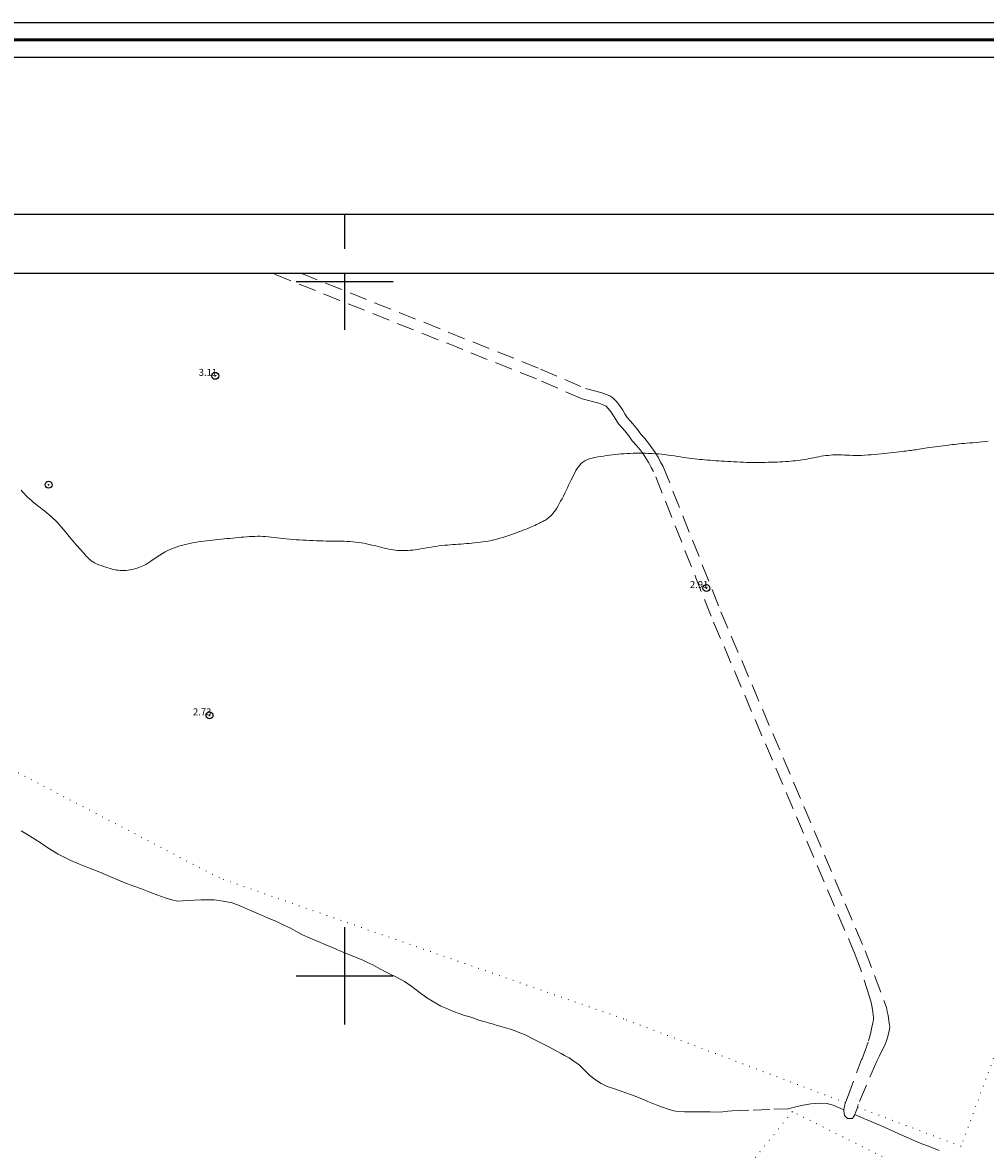
# Model space of a CAD drawing. Extents: x 288863 to 290113, y 1908127 to 1908937.
# Drawn here: x 289054 to 289192, y 1908775 to 1908937 of the extents above; entities that cross this region are included whole.
import ezdxf

# ---------------------------------------------------------------- set-up
doc = ezdxf.new("R2010")
doc.units = 0
doc.header["$MEASUREMENT"] = 0
doc.header["$PDMODE"] = 32
doc.header["$PDSIZE"] = -0.37
for name, pattern in [('ACAD_ISO02W100', [15, 12, -3]), ('DOT2', [3.175, 0, -3.175]), ('HIDDEN', [9.525, 6.35, -3.175])]:
    doc.linetypes.add(name, pattern=pattern)
for name, color, linetype in [('0GRAD2', 7, 'Continuous'), ('1TODAS1K', 7, 'Continuous'), ('BRECHA', 7, 'Continuous'), ('CERCA', 1, 'Continuous'), ('COTA FOTOGRAMETRICA', 10, 'Continuous'), ('CURVA INTERMEDIA', 17, 'Continuous'), ('E202', 7, 'Continuous'), ('GRADLINE', 7, 'Continuous'), ('PALMERA', 7, 'Continuous'), ('SIMBOLO GRADICULA', 7, 'Continuous'), ('VEREDA', 7, 'Continuous')]:
    doc.layers.add(name, color=color, linetype=linetype)
doc.layers.add('margen', color=7, linetype='Continuous', lineweight=53)
doc.layers.add('margen interno', color=7, linetype='Continuous', lineweight=25)
doc.styles.add('WMF-Times New Roman0', font='TIMES.TTF')

msp = doc.modelspace()

# ---------------------------------------------------------------- linework, layer by layer
at = {"layer": '0GRAD2'}
for points in [[(289418.566, 1908154.673), (288877.566, 1908154.673), (288877.566, 1908909.673), (289959.566, 1908909.673), (289959.566, 1908154.673), (289418.566, 1908154.673)], [(288887.943, 1908901.173), (289949.196, 1908901.173), (289951.066, 1908901.173), (289951.066, 1908294.053), (289951.066, 1908163.173), (288886.066, 1908163.173), (288886.066, 1908243.842), (288886.066, 1908243.882), (288886.066, 1908901.173), (288887.935, 1908901.173), (288887.943, 1908901.173)]]:
    msp.add_lwpolyline(points, dxfattribs=at)
at = {"layer": 'BRECHA', "color": 1, "linetype": 'HIDDEN', "lineweight": 5, "ltscale": 0.4, "elevation": 1.021}
for points in [[(289171.921, 1908780.68), (289172.014, 1908781.259), (289172.167, 1908781.721), (289172.208, 1908781.845), (289172.426, 1908782.452), (289174.488, 1908787.933), (289174.54, 1908788.036), (289175.488, 1908790.606), (289175.578, 1908790.94), (289175.746, 1908791.614), (289175.975, 1908792.588), (289176.15, 1908793.429), (289176.182, 1908793.772), (289176.187, 1908794.049), (289176.152, 1908794.341), (289176.086, 1908794.786), (289175.999, 1908795.441), (289175.848, 1908796.168), (289175.623, 1908796.941), (289174.329, 1908800.98), (289173.564, 1908803.009), (289152.781, 1908851.808), (289144.506, 1908872.642), (289144.164, 1908873.199), (289143.811, 1908873.889), (289143.407, 1908874.518), (289142.989, 1908875.171), (289142.564, 1908875.751), (289142.076, 1908876.327), (289141.428, 1908877.035), (289140.957, 1908877.741), (289140.366, 1908878.485), (289139.98, 1908878.891), (289139.471, 1908879.473), (289139.062, 1908880.087), (289138.753, 1908880.621), (289138.378, 1908881.159), (289137.966, 1908881.681), (289137.664, 1908882.021), (289137.504, 1908882.114), (289137.106, 1908882.289), (289136.625, 1908882.474), (289134.195, 1908883.087), (289127.623, 1908885.943), (289089.519, 1908901.173)], [(289093.696, 1908901.173), (289128.22, 1908887.374), (289134.697, 1908884.559), (289137.094, 1908883.954), (289137.696, 1908883.723), (289138.207, 1908883.498), (289138.657, 1908883.237), (289139.155, 1908882.677), (289139.623, 1908882.083), (289140.062, 1908881.454), (289140.379, 1908880.906), (289140.705, 1908880.417), (289141.126, 1908879.935), (289141.537, 1908879.503), (289142.211, 1908878.655), (289142.652, 1908877.994), (289143.24, 1908877.351), (289143.782, 1908876.711), (289144.268, 1908876.048), (289144.712, 1908875.355), (289145.156, 1908874.663), (289145.517, 1908873.958), (289145.897, 1908873.338), (289154.215, 1908852.398), (289175.003, 1908803.586), (289178.073, 1908795.442), (289178.164, 1908794.832), (289178.295, 1908794.284), (289178.466, 1908793.192), (289178.53, 1908792.593), (289178.441, 1908792.073), (289178.289, 1908791.439), (289178.135, 1908790.759), (289177.82, 1908789.991), (289177.444, 1908789.263), (289177.06, 1908788.476), (289176.743, 1908787.817), (289176.685, 1908787.716), (289173.976, 1908781.477), (289173.876, 1908781.077), (289173.832, 1908780.901), (289173.653, 1908780.387), (289173.491, 1908780.021)], [(289173.491, 1908780.021), (289173.439, 1908779.902), (289173.166, 1908779.426), (289172.47, 1908779.463), (289172.002, 1908779.871), (289171.905, 1908780.577), (289171.921, 1908780.68)]]:
    msp.add_lwpolyline(points, dxfattribs=at)
at = {"layer": 'CERCA', "color": 1, "linetype": 'DOT2', "lineweight": 20, "ltscale": 0.3, "elevation": 1.021}
for points in [[(289210.364, 1908901.173), (289210.68, 1908868.148), (289210.637, 1908834.509), (289188.814, 1908775.44), (289173.876, 1908781.077)], [(289172.167, 1908781.721), (289140.222, 1908793.775), (289081.942, 1908814.08), (289041.082, 1908835.434), (289001.717, 1908854.395), (288993.66, 1908858.205)], [(289191.657, 1908769.732), (289186.862, 1908769.233), (289164.511, 1908780.434), (289114.219, 1908718.116), (289107.201, 1908710.373)]]:
    msp.add_lwpolyline(points, dxfattribs=at)
at = {"layer": 'COTA FOTOGRAMETRICA'}
for p in [(289081.353, 1908886.399, 3.113), (289152.127, 1908855.837, 2.913), (289080.521, 1908837.502, 2.726)]:
    msp.add_point(p, dxfattribs=at)
at = {"layer": 'CURVA INTERMEDIA', "color": 17, "linetype": 'Continuous', "lineweight": 9, "elevation": 3.013}
for points in [[(289147.051, 1908874.932), (289147.504, 1908874.865), (289147.951, 1908874.795), (289148.389, 1908874.725), (289148.817, 1908874.656), (289149.235, 1908874.591), (289149.641, 1908874.533), (289150.035, 1908874.481), (289150.418, 1908874.436), (289150.795, 1908874.397), (289151.167, 1908874.361), (289151.538, 1908874.329), (289151.912, 1908874.299), (289152.291, 1908874.27), (289152.677, 1908874.24), (289153.072, 1908874.209), (289153.475, 1908874.179), (289153.887, 1908874.149), (289154.307, 1908874.12), (289154.735, 1908874.091), (289155.172, 1908874.063), (289155.617, 1908874.037), (289156.068, 1908874.012), (289156.524, 1908873.99), (289156.984, 1908873.97), (289157.444, 1908873.952), (289157.903, 1908873.938), (289158.361, 1908873.928), (289158.814, 1908873.921), (289159.263, 1908873.918), (289159.708, 1908873.919), (289160.149, 1908873.923), (289160.588, 1908873.93), (289161.023, 1908873.94), (289161.455, 1908873.952), (289161.885, 1908873.966), (289162.309, 1908873.983), (289162.727, 1908874.003), (289163.135, 1908874.024), (289163.532, 1908874.049), (289163.915, 1908874.075), (289164.282, 1908874.104), (289164.632, 1908874.135), (289164.967, 1908874.17), (289165.293, 1908874.207), (289165.613, 1908874.249), (289165.931, 1908874.296), (289166.252, 1908874.348), (289166.579, 1908874.406), (289166.916, 1908874.469), (289167.261, 1908874.537), (289167.611, 1908874.606), (289167.964, 1908874.675), (289168.315, 1908874.743), (289168.663, 1908874.805), (289169.005, 1908874.861), (289169.338, 1908874.908), (289169.665, 1908874.947), (289169.989, 1908874.977), (289170.312, 1908874.999), (289170.638, 1908875.012), (289170.97, 1908875.018), (289171.311, 1908875.015), (289171.664, 1908875.004), (289172.028, 1908874.988), (289172.405, 1908874.97), (289172.795, 1908874.952), (289173.198, 1908874.938), (289173.614, 1908874.93), (289174.045, 1908874.931), (289174.488, 1908874.944), (289174.943, 1908874.967), (289175.407, 1908874.998), (289175.877, 1908875.036), (289176.35, 1908875.08), (289176.823, 1908875.128), (289177.295, 1908875.179), (289177.762, 1908875.229), (289178.219, 1908875.28), (289178.664, 1908875.33), (289179.092, 1908875.379), (289179.499, 1908875.425), (289179.88, 1908875.468), (289180.233, 1908875.507), (289180.554, 1908875.541), (289180.846, 1908875.572), (289181.116, 1908875.601), (289181.368, 1908875.629), (289181.607, 1908875.657), (289181.838, 1908875.687), (289182.066, 1908875.72), (289182.296, 1908875.756), (289182.533, 1908875.796), (289182.78, 1908875.839), (289183.041, 1908875.885), (289183.32, 1908875.932), (289183.622, 1908875.98), (289183.949, 1908876.029), (289184.304, 1908876.078), (289184.681, 1908876.127), (289185.072, 1908876.175), (289185.468, 1908876.223), (289185.862, 1908876.27), (289186.244, 1908876.316), (289186.607, 1908876.361), (289186.946, 1908876.404), (289187.265, 1908876.446), (289187.574, 1908876.487), (289187.88, 1908876.526), (289188.193, 1908876.564), (289188.52, 1908876.6), (289188.871, 1908876.635), (289189.25, 1908876.669), (289189.654, 1908876.702), (289190.079, 1908876.735), (289190.517, 1908876.77), (289190.964, 1908876.806), (289191.413, 1908876.845), (289191.86, 1908876.888), (289192.298, 1908876.936), (289192.729, 1908876.987)], [(289053.376, 1908869.917), (289053.59, 1908869.675), (289053.814, 1908869.429), (289054.049, 1908869.18), (289054.3, 1908868.929), (289054.569, 1908868.677), (289054.858, 1908868.425), (289055.163, 1908868.172), (289055.482, 1908867.919), (289055.808, 1908867.666), (289056.138, 1908867.413), (289056.466, 1908867.161), (289056.789, 1908866.909), (289057.103, 1908866.656), (289057.409, 1908866.401), (289057.708, 1908866.141), (289058.001, 1908865.874), (289058.289, 1908865.595), (289058.576, 1908865.304), (289058.861, 1908864.997), (289059.146, 1908864.673), (289059.43, 1908864.336), (289059.714, 1908863.991), (289059.994, 1908863.644), (289060.272, 1908863.299), (289060.546, 1908862.963), (289060.814, 1908862.64), (289061.077, 1908862.334), (289061.332, 1908862.047), (289061.577, 1908861.777), (289061.812, 1908861.522), (289062.034, 1908861.282), (289062.241, 1908861.055), (289062.433, 1908860.842), (289062.607, 1908860.64), (289062.772, 1908860.449), (289062.934, 1908860.268), (289063.101, 1908860.096), (289063.28, 1908859.931), (289063.48, 1908859.772), (289063.709, 1908859.62), (289063.97, 1908859.472), (289064.26, 1908859.33), (289064.571, 1908859.195), (289064.898, 1908859.066), (289065.232, 1908858.945), (289065.566, 1908858.833), (289065.894, 1908858.73), (289066.21, 1908858.637), (289066.515, 1908858.556), (289066.811, 1908858.486), (289067.1, 1908858.43), (289067.384, 1908858.388), (289067.666, 1908858.361), (289067.949, 1908858.349), (289068.232, 1908858.354), (289068.516, 1908858.374), (289068.797, 1908858.407), (289069.075, 1908858.451), (289069.347, 1908858.504), (289069.61, 1908858.564), (289069.864, 1908858.63), (289070.106, 1908858.7), (289070.342, 1908858.777), (289070.577, 1908858.866), (289070.816, 1908858.97), (289071.066, 1908859.093), (289071.332, 1908859.24), (289071.619, 1908859.414), (289071.931, 1908859.617), (289072.267, 1908859.844), (289072.621, 1908860.086), (289072.99, 1908860.334), (289073.371, 1908860.582), (289073.758, 1908860.822), (289074.149, 1908861.044), (289074.539, 1908861.244), (289074.928, 1908861.421), (289075.317, 1908861.578), (289075.707, 1908861.718), (289076.096, 1908861.844), (289076.487, 1908861.957), (289076.879, 1908862.061), (289077.272, 1908862.158), (289077.667, 1908862.247), (289078.065, 1908862.331), (289078.465, 1908862.408), (289078.868, 1908862.478), (289079.275, 1908862.543), (289079.685, 1908862.603), (289080.099, 1908862.657), (289080.517, 1908862.706), (289080.936, 1908862.752), (289081.357, 1908862.795), (289081.779, 1908862.835), (289082.2, 1908862.875), (289082.621, 1908862.914), (289083.039, 1908862.953), (289083.455, 1908862.993), (289083.869, 1908863.032), (289084.279, 1908863.071), (289084.686, 1908863.109), (289085.088, 1908863.145), (289085.487, 1908863.179), (289085.881, 1908863.211), (289086.271, 1908863.239), (289086.659, 1908863.262), (289087.046, 1908863.279), (289087.434, 1908863.287), (289087.822, 1908863.286), (289088.213, 1908863.274), (289088.608, 1908863.249), (289089.008, 1908863.215), (289089.413, 1908863.172), (289089.827, 1908863.124), (289090.249, 1908863.073), (289090.681, 1908863.021), (289091.125, 1908862.97), (289091.58, 1908862.923), (289092.046, 1908862.879), (289092.521, 1908862.839), (289093.002, 1908862.801), (289093.487, 1908862.767), (289093.976, 1908862.737), (289094.465, 1908862.709), (289094.953, 1908862.683), (289095.438, 1908862.661), (289095.919, 1908862.641), (289096.395, 1908862.625), (289096.865, 1908862.612), (289097.328, 1908862.602), (289097.781, 1908862.595), (289098.226, 1908862.592), (289098.661, 1908862.59), (289099.089, 1908862.587), (289099.511, 1908862.582), (289099.927, 1908862.573), (289100.34, 1908862.558), (289100.75, 1908862.534), (289101.159, 1908862.5), (289101.566, 1908862.457), (289101.969, 1908862.405), (289102.37, 1908862.345), (289102.766, 1908862.277), (289103.157, 1908862.202), (289103.542, 1908862.12), (289103.92, 1908862.033), (289104.292, 1908861.942), (289104.657, 1908861.85), (289105.014, 1908861.758), (289105.363, 1908861.669), (289105.704, 1908861.585), (289106.037, 1908861.508), (289106.361, 1908861.44), (289106.678, 1908861.381), (289106.989, 1908861.332), (289107.296, 1908861.292), (289107.599, 1908861.261), (289107.901, 1908861.239), (289108.202, 1908861.227), (289108.505, 1908861.224), (289108.813, 1908861.23), (289109.129, 1908861.246), (289109.456, 1908861.271), (289109.798, 1908861.305), (289110.157, 1908861.35), (289110.539, 1908861.404), (289110.944, 1908861.467), (289111.367, 1908861.537), (289111.805, 1908861.611), (289112.25, 1908861.686), (289112.698, 1908861.76), (289113.143, 1908861.829), (289113.578, 1908861.891), (289114, 1908861.944), (289114.41, 1908861.988), (289114.811, 1908862.026), (289115.204, 1908862.058), (289115.592, 1908862.086), (289115.978, 1908862.113), (289116.365, 1908862.14), (289116.753, 1908862.168), (289117.143, 1908862.198), (289117.534, 1908862.229), (289117.927, 1908862.263), (289118.321, 1908862.3), (289118.714, 1908862.34), (289119.108, 1908862.383), (289119.501, 1908862.429), (289119.894, 1908862.481), (289120.29, 1908862.54), (289120.689, 1908862.608), (289121.094, 1908862.685), (289121.505, 1908862.776), (289121.924, 1908862.88), (289122.352, 1908862.998), (289122.784, 1908863.129), (289123.215, 1908863.269), (289123.641, 1908863.413), (289124.057, 1908863.56), (289124.457, 1908863.704), (289124.835, 1908863.842), (289125.19, 1908863.973), (289125.521, 1908864.096), (289125.832, 1908864.213), (289126.125, 1908864.325), (289126.402, 1908864.434), (289126.666, 1908864.542), (289126.92, 1908864.649), (289127.166, 1908864.757), (289127.402, 1908864.865), (289127.629, 1908864.972), (289127.844, 1908865.075), (289128.047, 1908865.174), (289128.236, 1908865.266), (289128.409, 1908865.352), (289128.568, 1908865.429), (289128.713, 1908865.502), (289128.85, 1908865.574), (289128.981, 1908865.65), (289129.111, 1908865.733), (289129.243, 1908865.828), (289129.38, 1908865.939), (289129.525, 1908866.069), (289129.679, 1908866.221), (289129.84, 1908866.395), (289130.009, 1908866.594), (289130.183, 1908866.817), (289130.363, 1908867.068), (289130.547, 1908867.346), (289130.735, 1908867.653), (289130.926, 1908867.985), (289131.119, 1908868.337), (289131.313, 1908868.706), (289131.508, 1908869.088), (289131.701, 1908869.477), (289131.893, 1908869.869), (289132.082, 1908870.261), (289132.269, 1908870.649), (289132.453, 1908871.031), (289132.633, 1908871.404), (289132.811, 1908871.764), (289132.984, 1908872.11), (289133.155, 1908872.439), (289133.322, 1908872.748), (289133.492, 1908873.036), (289133.671, 1908873.302), (289133.864, 1908873.547), (289134.079, 1908873.769), (289134.322, 1908873.968), (289134.598, 1908874.143), (289134.913, 1908874.294), (289135.262, 1908874.424), (289135.639, 1908874.535), (289136.037, 1908874.63), (289136.452, 1908874.712), (289136.876, 1908874.784), (289137.304, 1908874.849), (289137.731, 1908874.909), (289138.156, 1908874.965), (289138.58, 1908875.016), (289139.003, 1908875.063), (289139.426, 1908875.105), (289139.85, 1908875.142), (289140.275, 1908875.175), (289140.701, 1908875.202), (289141.131, 1908875.225), (289141.563, 1908875.241), (289141.999, 1908875.253), (289142.44, 1908875.258), (289142.886, 1908875.256), (289143.338, 1908875.248), (289143.795, 1908875.232), (289144.258, 1908875.21), (289144.725, 1908875.181), (289145.193, 1908875.144), (289145.661, 1908875.101), (289146.128, 1908875.052), (289146.592, 1908874.995), (289147.051, 1908874.932)]]:
    msp.add_lwpolyline(points, dxfattribs=at)
at = {"layer": 'E202', "elevation": 1.021}
msp.add_lwpolyline([(288887.943, 1908901.173), (289949.196, 1908901.173), (289951.066, 1908901.173), (289951.066, 1908294.053), (289951.066, 1908163.173), (288886.066, 1908163.173), (288886.066, 1908243.842), (288886.066, 1908243.882), (288886.066, 1908901.173), (288887.935, 1908901.173), (288887.943, 1908901.173)], dxfattribs=at)
at = {"layer": 'GRADLINE'}
msp.add_lwpolyline([(289100, 1908904.673), (289100, 1908909.673)], dxfattribs=at)
at = {"layer": 'margen', "flags": 128}
msp.add_lwpolyline([(288865.713, 1908934.778), (290110.713, 1908934.778), (290110.713, 1908129.778), (288865.713, 1908129.778)], close=True, dxfattribs=at)
at = {"layer": 'margen interno', "flags": 128}
for points in [[(288863.213, 1908937.278), (290113.213, 1908937.278), (290113.213, 1908127.278), (288863.213, 1908127.278)], [(288868.213, 1908932.278), (290108.213, 1908932.278), (290108.213, 1908132.278), (288868.213, 1908132.278)]]:
    msp.add_lwpolyline(points, close=True, dxfattribs=at)
at = {"layer": 'PALMERA'}
msp.add_point((289057.331, 1908870.71), dxfattribs=at)
at = {"layer": 'SIMBOLO GRADICULA', "color": 5}
for points in [[(289093, 1908900), (289100, 1908900), (289107, 1908900)], [(289100, 1908893), (289100, 1908900), (289100, 1908901.173)], [(289100, 1908793), (289100, 1908800), (289100, 1908807)], [(289093, 1908800), (289100, 1908800), (289107, 1908800)]]:
    msp.add_lwpolyline(points, dxfattribs=at)
at = {"layer": 'VEREDA', "linetype": 'ACAD_ISO02W100', "lineweight": 0, "ltscale": 0.2, "elevation": 1.021}
for points in [[(289053.404, 1908820.868), (289054.34, 1908820.284), (289055.343, 1908819.672), (289056.274, 1908819.073), (289057.104, 1908818.532), (289057.855, 1908818.023), (289058.702, 1908817.522), (289059.565, 1908817.06), (289060.563, 1908816.589), (289061.809, 1908816.078), (289063.226, 1908815.497), (289064.697, 1908814.895), (289066.136, 1908814.29), (289067.421, 1908813.763), (289068.579, 1908813.304), (289069.623, 1908812.907), (289070.713, 1908812.507), (289071.916, 1908812.045), (289073.088, 1908811.581), (289074.116, 1908811.221), (289075.076, 1908810.921), (289075.918, 1908810.746), (289076.623, 1908810.767), (289077.464, 1908810.855), (289078.365, 1908810.904), (289079.27, 1908810.92), (289080.134, 1908810.953), (289081.216, 1908810.912), (289082.486, 1908810.763), (289083.81, 1908810.483), (289085.053, 1908810.005), (289086.327, 1908809.452), (289087.594, 1908808.917), (289088.882, 1908808.359), (289090.161, 1908807.819), (289091.234, 1908807.302), (289092.081, 1908806.878), (289092.971, 1908806.405), (289093.94, 1908805.899), (289095.023, 1908805.409), (289096.17, 1908804.924), (289097.272, 1908804.441), (289098.417, 1908803.987), (289099.533, 1908803.499), (289100.601, 1908803.046), (289101.634, 1908802.623), (289102.495, 1908802.27), (289103.213, 1908801.945), (289104.045, 1908801.558), (289105.061, 1908801.017), (289106.252, 1908800.375), (289107.471, 1908799.798), (289108.609, 1908799.177), (289109.677, 1908798.461), (289110.734, 1908797.641), (289111.815, 1908796.842), (289112.886, 1908796.171), (289113.871, 1908795.628), (289114.793, 1908795.235), (289115.68, 1908794.871), (289116.481, 1908794.559), (289117.247, 1908794.276), (289117.908, 1908794.114), (289118.605, 1908793.89), (289119.193, 1908793.664), (289119.681, 1908793.495), (289120.231, 1908793.363), (289120.854, 1908793.185), (289121.445, 1908793.004), (289121.978, 1908792.832), (289122.549, 1908792.676), (289123.178, 1908792.511), (289123.88, 1908792.301), (289124.586, 1908792.058), (289125.235, 1908791.792), (289125.897, 1908791.521), (289126.501, 1908791.258), (289127.105, 1908790.918), (289127.772, 1908790.582), (289128.566, 1908790.18), (289129.533, 1908789.706), (289130.483, 1908789.193), (289131.174, 1908788.802), (289131.669, 1908788.537), (289132.339, 1908788.17), (289133.015, 1908787.707), (289133.763, 1908787.153), (289134.515, 1908786.458), (289135.309, 1908785.637), (289136.146, 1908785), (289136.969, 1908784.477), (289137.808, 1908784.072), (289138.75, 1908783.763), (289139.688, 1908783.41), (289140.505, 1908783.137), (289141.308, 1908782.87), (289142.116, 1908782.539), (289142.898, 1908782.218), (289143.667, 1908781.903), (289144.409, 1908781.599), (289145.135, 1908781.333), (289145.808, 1908781.088), (289146.603, 1908780.762), (289147.418, 1908780.521), (289148.015, 1908780.431), (289148.943, 1908780.391), (289149.57, 1908780.413), (289150.4, 1908780.398), (289151.472, 1908780.408), (289152.673, 1908780.395), (289153.742, 1908780.359), (289154.508, 1908780.417), (289155.182, 1908780.512), (289155.847, 1908780.549), (289163.909, 1908780.851), (289164.609, 1908781.013), (289165.8, 1908781.314), (289167.177, 1908781.539), (289168.414, 1908781.651), (289169.483, 1908781.616), (289170.39, 1908781.337), (289171.14, 1908781.014), (289171.921, 1908780.68)], [(289173.491, 1908780.021), (289173.813, 1908779.872), (289174.815, 1908779.446), (289175.975, 1908778.955), (289177.223, 1908778.413), (289178.511, 1908777.855), (289179.856, 1908777.211), (289181.388, 1908776.568), (289182.914, 1908775.911), (289184.35, 1908775.338), (289185.667, 1908774.814)]]:
    msp.add_lwpolyline(points, dxfattribs=at)

# ---------------------------------------------------------------- texts
at = {"layer": '1TODAS1K', "style": 'WMF-Times New Roman0'}
for s, p in [('3.11', (289078.968, 1908886.399)), ('2.91', (289149.742, 1908855.837)), ('2.73', (289078.136, 1908837.502))]:
    msp.add_text(s, height=1, dxfattribs=at).set_placement(p)

doc.saveas('drawing.dxf')
